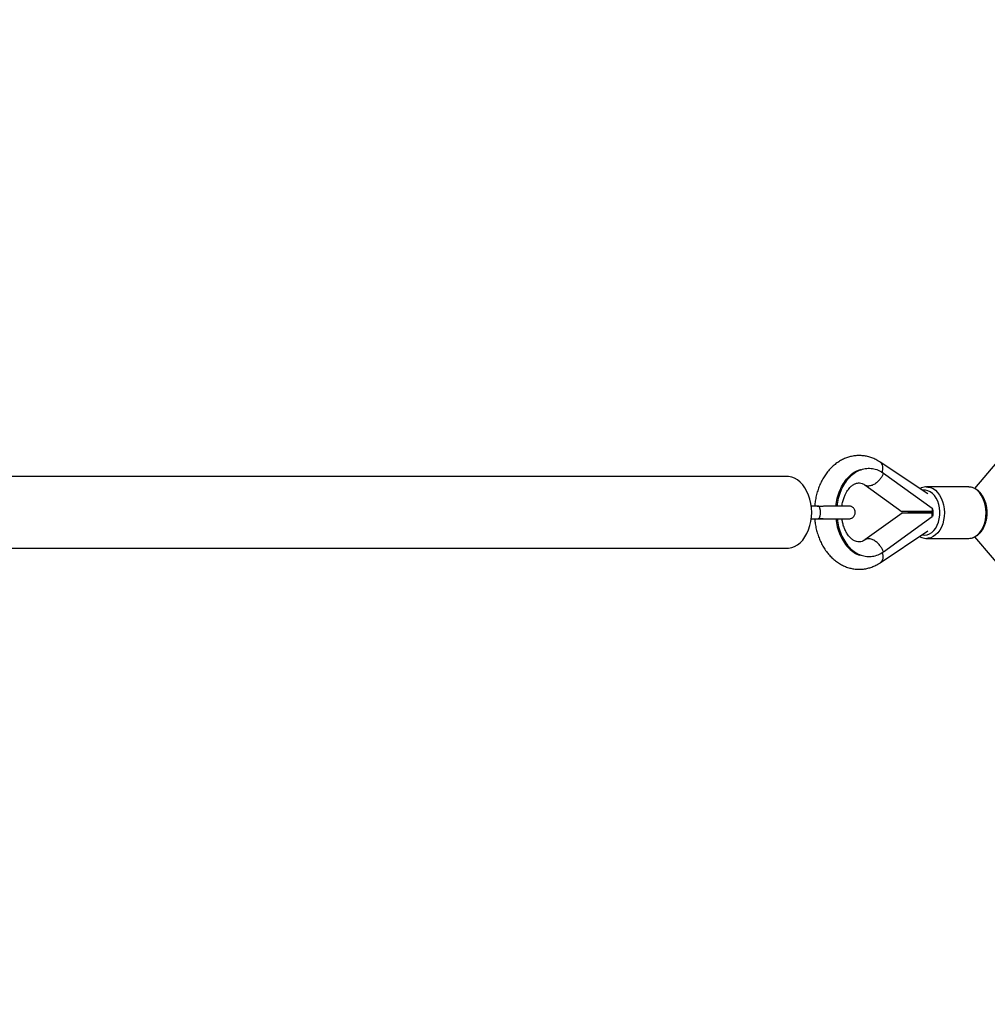
# Model space of a CAD drawing. Units: millimetres. Extents: x -9802 to -4822, y -2700 to 2700.
# Drawn here: x -9191 to -8584, y -309 to 309 of the extents above; entities that cross this region are included whole.
import ezdxf

# ---------------------------------------------------------------- set-up
doc = ezdxf.new("R2010")
doc.units = ezdxf.units.MM

msp = doc.modelspace()

# ---------------------------------------------------------------- linework, layer by layer
at = {"color": 7, "linetype": 'Continuous', "lineweight": 25}
for p, q in [((-8343.74, 309.31), (-8592.11, 15.14)), ((-8621.5, 11.7), (-8651.27, 31.61)), ((-8649.28, 24.76), (-8618.63, 2.65)), ((-8709.78, 22.57), (-9218.91, 22.64)), ((-8660.9, 17.29), (-8637.64, 0.52)), ((-8595.96, 16.05), (-8622.14, 16.06)), ((-8595.74, 16.05), (-8595.96, 16.05)), ((-8690.5, 4.07), (-8694.59, 4.07)), ((-8633.82, 0.56), (-8633.84, -0.44)), ((-8633.63, 0.56), (-8632.88, 0.06)), ((-8632.88, 0.06), (-8633.63, -0.44)), ((-8632.88, 0.06), (-8618.11, 0.05)), ((-8694.59, -3.93), (-8690.5, -3.93)), ((-8637.64, -0.41), (-8660.9, -17.17)), ((-8649.29, -24.65), (-8618.63, -2.54)), ((-8651.28, -31.49), (-8621.5, -11.59)), ((-8622.15, -16.24), (-8595.96, -16.25)), ((-8592.09, -15.33), (-8343.53, -308.65)), ((-9218.91, -22.36), (-8709.79, -22.43))]:
    msp.add_line(p, q, dxfattribs=at)
at = {"color": 8, "linetype": 'Continuous', "lineweight": 25, "flags": 128}
for points in [[(-8650.23, 24.96), (-8649.99, 25.74), (-8649.7, 27.26), (-8649.7, 28.67), (-8649.98, 29.91), (-8650.53, 30.91), (-8651.27, 31.61)], [(-8650.23, 24.96), (-8649.99, 25.74), (-8649.7, 27.26), (-8649.7, 28.67), (-8649.98, 29.91), (-8650.53, 30.91), (-8651.27, 31.61)], [(-8615.54, -7.99), (-8614.77, -6), (-8614.24, -3.86), (-8613.94, -1.62), (-8613.9, 0.65), (-8614.11, 2.91), (-8614.56, 5.09), (-8615.25, 7.13), (-8616.15, 8.99), (-8617.25, 10.61), (-8618.51, 11.96), (-8619.9, 12.99), (-8621.39, 13.69), (-8622.94, 14.02), (-8624.5, 14), (-8624.85, 13.94)], [(-8615.54, -7.99), (-8614.77, -6), (-8614.24, -3.86), (-8613.94, -1.62), (-8613.9, 0.65), (-8614.11, 2.91), (-8614.56, 5.09), (-8615.25, 7.13), (-8616.15, 8.99), (-8617.25, 10.61), (-8618.51, 11.96), (-8619.9, 12.99), (-8621.39, 13.69), (-8622.94, 14.02), (-8624.5, 14), (-8624.85, 13.94)], [(-8622.22, 16.06), (-8621.39, 16.02), (-8619.75, 15.68), (-8618.16, 14.98), (-8616.66, 13.95), (-8615.29, 12.6), (-8614.07, 10.97), (-8613.03, 9.09), (-8612.19, 7.01), (-8611.57, 4.77), (-8611.19, 2.42), (-8611.06, 0.01), (-8611.17, -2.39), (-8611.53, -4.75), (-8612.13, -7), (-8612.94, -9.1)], [(-8622.22, 16.06), (-8621.39, 16.02), (-8619.75, 15.68), (-8618.16, 14.98), (-8616.66, 13.95), (-8615.29, 12.6), (-8614.07, 10.97), (-8613.03, 9.09), (-8612.19, 7.01), (-8611.57, 4.77), (-8611.19, 2.42), (-8611.06, 0.01), (-8611.17, -2.39), (-8611.53, -4.75), (-8612.13, -7), (-8612.94, -9.1)], [(-8586.76, -9.11), (-8585.94, -7.01), (-8585.35, -4.75), (-8584.99, -2.4), (-8584.88, 0.01), (-8585.01, 2.42), (-8585.39, 4.77), (-8586.01, 7.01), (-8586.84, 9.09), (-8587.88, 10.97), (-8589.11, 12.6), (-8590.48, 13.94), (-8591.98, 14.98), (-8593.56, 15.67), (-8595.2, 16.02), (-8595.74, 16.05)], [(-8586.76, -9.11), (-8585.94, -7.01), (-8585.35, -4.75), (-8584.99, -2.4), (-8584.88, 0.01), (-8585.01, 2.42), (-8585.39, 4.77), (-8586.01, 7.01), (-8586.84, 9.09), (-8587.88, 10.97), (-8589.11, 12.6), (-8590.48, 13.94), (-8591.98, 14.98), (-8593.56, 15.67), (-8595.2, 16.02), (-8595.74, 16.05)], [(-8633.3, 0.34), (-8633.31, 0.3), (-8633.31, -0.23)], [(-8633.3, 0.34), (-8633.31, 0.3), (-8633.31, -0.23)], [(-8625.19, -14.05), (-8625.04, -14.09), (-8623.48, -14.24), (-8621.92, -14.03), (-8620.41, -13.46), (-8618.98, -12.54), (-8617.67, -11.3), (-8616.51, -9.77), (-8615.54, -7.99)], [(-8625.19, -14.05), (-8625.04, -14.09), (-8623.48, -14.24), (-8621.92, -14.03), (-8620.41, -13.46), (-8618.98, -12.54), (-8617.67, -11.3), (-8616.51, -9.77), (-8615.54, -7.99)], [(-8612.94, -9.1), (-8613.97, -11), (-8615.18, -12.65), (-8616.54, -14.03), (-8618.03, -15.09), (-8619.61, -15.81), (-8621.24, -16.19), (-8622.11, -16.24)], [(-8612.94, -9.1), (-8613.97, -11), (-8615.18, -12.65), (-8616.54, -14.03), (-8618.03, -15.09), (-8619.61, -15.81), (-8621.24, -16.19), (-8622.11, -16.24)], [(-8595.96, -16.25), (-8595.06, -16.19), (-8593.42, -15.82), (-8591.84, -15.09), (-8590.36, -14.03), (-8588.99, -12.66), (-8587.79, -11), (-8586.76, -9.11)], [(-8595.96, -16.25), (-8595.06, -16.19), (-8593.42, -15.82), (-8591.84, -15.09), (-8590.36, -14.03), (-8588.99, -12.66), (-8587.79, -11), (-8586.76, -9.11)], [(-8650.24, -24.84), (-8649.99, -25.62), (-8649.71, -27.14), (-8649.71, -28.55), (-8649.99, -29.79), (-8650.54, -30.8), (-8651.28, -31.49)], [(-8650.24, -24.84), (-8649.99, -25.62), (-8649.71, -27.14), (-8649.71, -28.55), (-8649.99, -29.79), (-8650.54, -30.8), (-8651.28, -31.49)]]:
    msp.add_lwpolyline(points, dxfattribs=at)
at = {"color": 7, "linetype": 'Continuous', "lineweight": 25, "flags": 128}
for points in [[(-8694.34, 0.07), (-8694.47, 2.89), (-8694.83, 5.66), (-8695.43, 8.35), (-8696.25, 10.91), (-8697.29, 13.29), (-8698.53, 15.47), (-8699.94, 17.4), (-8701.51, 19.07), (-8703.21, 20.43), (-8705.01, 21.47), (-8706.89, 22.17), (-8708.81, 22.52), (-8709.78, 22.57)], [(-8709.79, -22.43), (-8708.82, -22.39), (-8706.89, -22.03), (-8705.02, -21.33), (-8703.21, -20.29), (-8701.51, -18.93), (-8699.94, -17.27), (-8698.53, -15.33), (-8697.29, -13.16), (-8696.25, -10.77), (-8695.43, -8.22), (-8694.83, -5.53), (-8694.47, -2.75), (-8694.34, 0.07)]]:
    msp.add_lwpolyline(points, dxfattribs=at)
at = {"color": 7, "linetype": 'Continuous', "lineweight": 25}
for centre, radius, start, end in [((-8690.5, 2.13), 1.94, 68.76134, 92.75961), ((-8629.57, -0.09), 11.46, 347.36319, 11.63335), ((-8629.57, -0.09), 11.46, 347.36319, 11.63335), ((-8690.5, -1.99), 1.94, 270.12059, 291.21981)]:
    msp.add_arc(centre, radius, start, end, dxfattribs=at)
for points, knots in [([(-8651.27, 31.61), (-8651.76, 31.93), (-8653.06, 32.75), (-8655.27, 33.85), (-8657.88, 34.82), (-8660.56, 35.46), (-8663.25, 35.77), (-8665.94, 35.76), (-8668.6, 35.44), (-8671.22, 34.8), (-8673.76, 33.87), (-8676.22, 32.64), (-8678.57, 31.13), (-8680.81, 29.34), (-8682.9, 27.28), (-8684.83, 24.98), (-8686.58, 22.44), (-8688.14, 19.71), (-8689.49, 16.79), (-8690.61, 13.71), (-8691.5, 10.52), (-8692.15, 7.3), (-8692.38, 5.12), (-8692.49, 4.07)], [0, 0, 0, 0, 0.029891, 0.078745, 0.127127, 0.174906, 0.222186, 0.26912, 0.315888, 0.362623, 0.409515, 0.456731, 0.504404, 0.552613, 0.601378, 0.650665, 0.700394, 0.750463, 0.800764, 0.851209, 0.901728, 0.952273, 1, 1, 1, 1]), ([(-8651.27, 31.61), (-8651.76, 31.93), (-8653.06, 32.75), (-8655.27, 33.85), (-8657.88, 34.82), (-8660.56, 35.46), (-8663.25, 35.77), (-8665.94, 35.76), (-8668.6, 35.44), (-8671.22, 34.8), (-8673.76, 33.87), (-8676.22, 32.64), (-8678.57, 31.13), (-8680.81, 29.34), (-8682.9, 27.28), (-8684.83, 24.98), (-8686.58, 22.44), (-8688.14, 19.71), (-8689.49, 16.79), (-8690.61, 13.71), (-8691.5, 10.52), (-8692.15, 7.3), (-8692.38, 5.12), (-8692.49, 4.07)], [0, 0, 0, 0, 0.029891, 0.078745, 0.127127, 0.174906, 0.222186, 0.26912, 0.315888, 0.362623, 0.409515, 0.456731, 0.504404, 0.552613, 0.601378, 0.650665, 0.700394, 0.750463, 0.800764, 0.851209, 0.901728, 0.952273, 1, 1, 1, 1]), ([(-8679.05, 4.06), (-8679.03, 4.47), (-8678.91, 6.64), (-8677.96, 10.39), (-8676.25, 15.11), (-8673.85, 19.26), (-8670.96, 22.75), (-8667.68, 25.28), (-8665.2, 26.67), (-8663.86, 26.96), (-8663.7, 26.99)], [0, 0, 0, 0, 0.037368, 0.196109, 0.354611, 0.513356, 0.672042, 0.830582, 0.980291, 1, 1, 1, 1]), ([(-8679.05, 4.06), (-8679.03, 4.47), (-8678.91, 6.64), (-8677.96, 10.39), (-8676.25, 15.11), (-8673.85, 19.26), (-8670.96, 22.75), (-8667.68, 25.28), (-8665.2, 26.67), (-8663.86, 26.96), (-8663.7, 26.99)], [0, 0, 0, 0, 0.037368, 0.196109, 0.354611, 0.513356, 0.672042, 0.830582, 0.980291, 1, 1, 1, 1]), ([(-8678.25, 4.06), (-8678.23, 4.48), (-8678.1, 6.64), (-8677.15, 10.39), (-8675.45, 15.11), (-8673.05, 19.27), (-8670.15, 22.74), (-8666.88, 25.34), (-8663.4, 27.03), (-8659.81, 27.83), (-8656.19, 27.72), (-8652.61, 26.8), (-8650.4, 25.44), (-8649.28, 24.76)], [0, 0, 0, 0, 0.023612, 0.124083, 0.224403, 0.324876, 0.425313, 0.525656, 0.620411, 0.71512, 0.809752, 0.904411, 1, 1, 1, 1]), ([(-8678.25, 4.06), (-8678.23, 4.48), (-8678.1, 6.64), (-8677.15, 10.39), (-8675.45, 15.11), (-8673.05, 19.27), (-8670.15, 22.74), (-8666.88, 25.34), (-8663.4, 27.03), (-8659.81, 27.83), (-8656.19, 27.72), (-8652.61, 26.8), (-8650.4, 25.44), (-8649.28, 24.76)], [0, 0, 0, 0, 0.023612, 0.124083, 0.224403, 0.324876, 0.425313, 0.525656, 0.620411, 0.71512, 0.809752, 0.904411, 1, 1, 1, 1]), ([(-8649.28, 24.76), (-8649.49, 24.27), (-8649.94, 23.2), (-8650.97, 21.51), (-8652.41, 19.74), (-8654.29, 18.1), (-8656.49, 16.89), (-8658.65, 16.51), (-8660.11, 16.66), (-8660.59, 17.13), (-8660.64, 17.17)], [0, 0, 0, 0, 0.09406, 0.20474, 0.333602, 0.480527, 0.642557, 0.813351, 0.984146, 1, 1, 1, 1]), ([(-8649.28, 24.76), (-8649.49, 24.27), (-8649.94, 23.2), (-8650.97, 21.51), (-8652.41, 19.74), (-8654.29, 18.1), (-8656.49, 16.89), (-8658.65, 16.51), (-8660.11, 16.66), (-8660.59, 17.13), (-8660.64, 17.17)], [0, 0, 0, 0, 0.09406, 0.20474, 0.333602, 0.480527, 0.642557, 0.813351, 0.984146, 1, 1, 1, 1]), ([(-8675.35, 4.06), (-8675.19, 5.02), (-8674.87, 6.92), (-8674.07, 9.43), (-8673.17, 11.52), (-8672.25, 13.18), (-8671.03, 14.96), (-8669.8, 16.27), (-8668.67, 17.16), (-8667.94, 17.63), (-8667.28, 17.98), (-8666.52, 18.29), (-8665.52, 18.56), (-8664.22, 18.62), (-8662.58, 18.33), (-8661.37, 17.57), (-8660.7, 17.16)], [0, 0, 0, 0, 0.079331, 0.156968, 0.224233, 0.282218, 0.337667, 0.445007, 0.493887, 0.536753, 0.573779, 0.616375, 0.68015, 0.765077, 0.871578, 1, 1, 1, 1]), ([(-8675.35, 4.06), (-8675.19, 5.02), (-8674.87, 6.92), (-8674.07, 9.43), (-8673.17, 11.52), (-8672.25, 13.18), (-8671.03, 14.96), (-8669.8, 16.27), (-8668.67, 17.16), (-8667.94, 17.63), (-8667.28, 17.98), (-8666.52, 18.29), (-8665.52, 18.56), (-8664.22, 18.62), (-8662.58, 18.33), (-8661.37, 17.57), (-8660.7, 17.16)], [0, 0, 0, 0, 0.079331, 0.156968, 0.224233, 0.282218, 0.337667, 0.445007, 0.493887, 0.536753, 0.573779, 0.616375, 0.68015, 0.765077, 0.871578, 1, 1, 1, 1]), ([(-8622.22, 16.02), (-8622.45, 16.03), (-8623.23, 16.05), (-8624.54, 15.75), (-8625.71, 15.37), (-8626.29, 15.01), (-8626.38, 14.96)], [0, 0, 0, 0, 0.157733, 0.542912, 0.928155, 1, 1, 1, 1]), ([(-8622.22, 16.02), (-8622.45, 16.03), (-8623.23, 16.05), (-8624.54, 15.75), (-8625.71, 15.37), (-8626.29, 15.01), (-8626.38, 14.96)], [0, 0, 0, 0, 0.157733, 0.542912, 0.928155, 1, 1, 1, 1]), ([(-8586.08, -8.83), (-8585.93, -8.48), (-8585.49, -7.48), (-8584.93, -5.72), (-8584.47, -3.53), (-8584.24, -1.28), (-8584.24, 0.99), (-8584.46, 3.25), (-8584.91, 5.44), (-8585.57, 7.53), (-8586.45, 9.48), (-8587.52, 11.24), (-8588.78, 12.78), (-8590.2, 14.06), (-8591.74, 15.05), (-8593.37, 15.7), (-8594.71, 16.03), (-8595.49, 16.01), (-8595.71, 16.01)], [0, 0, 0, 0, 0.03634, 0.103523, 0.170684, 0.23783, 0.304983, 0.372191, 0.43949, 0.50693, 0.574543, 0.642314, 0.710094, 0.777602, 0.844444, 0.910239, 0.974838, 1, 1, 1, 1]), ([(-8586.08, -8.83), (-8585.93, -8.48), (-8585.49, -7.48), (-8584.93, -5.72), (-8584.47, -3.53), (-8584.24, -1.28), (-8584.24, 0.99), (-8584.46, 3.25), (-8584.91, 5.44), (-8585.57, 7.53), (-8586.45, 9.48), (-8587.52, 11.24), (-8588.78, 12.78), (-8590.2, 14.06), (-8591.74, 15.05), (-8593.37, 15.7), (-8594.71, 16.03), (-8595.49, 16.01), (-8595.71, 16.01)], [0, 0, 0, 0, 0.03634, 0.103523, 0.170684, 0.23783, 0.304983, 0.372191, 0.43949, 0.50693, 0.574543, 0.642314, 0.710094, 0.777602, 0.844444, 0.910239, 0.974838, 1, 1, 1, 1]), ([(-8690.84, 4.07), (-8690.47, 4.07), (-8689.28, 4.07), (-8688.03, 4.07), (-8687.16, 4.07)], [0, 0, 0, 0, 0.306227, 1, 1, 1, 1]), ([(-8690.84, 4.07), (-8690.47, 4.07), (-8689.28, 4.07), (-8688.03, 4.07), (-8687.16, 4.07)], [0, 0, 0, 0, 0.3062273, 1, 1, 1, 1]), ([(-8690.19, 4.06), (-8689.77, 4.06), (-8688.78, 4.06), (-8687.75, 4.06), (-8687.16, 4.06)], [0, 0, 0, 0, 0.424548, 1, 1, 1, 1]), ([(-8690.19, 4.06), (-8689.77, 4.06), (-8688.78, 4.06), (-8687.75, 4.06), (-8687.16, 4.06)], [0, 0, 0, 0, 0.4245481, 1, 1, 1, 1]), ([(-8689.8, -3.8), (-8689.67, -3.7), (-8689.55, -3.53), (-8689.38, -3.19), (-8689.32, -3.06), (-8689.22, -2.77), (-8689.17, -2.62), (-8689.07, -2.28), (-8689.03, -2.09), (-8688.96, -1.7), (-8688.93, -1.5), (-8688.87, -1.07), (-8688.85, -0.85), (-8688.82, -0.4), (-8688.82, -0.17), (-8688.82, 0.29), (-8688.82, 0.52), (-8688.85, 0.97), (-8688.87, 1.19), (-8688.92, 1.62), (-8688.96, 1.83), (-8689.03, 2.21), (-8689.07, 2.4), (-8689.21, 2.92), (-8689.32, 3.2), (-8689.55, 3.66), (-8689.67, 3.83), (-8689.8, 3.93)], [0, 0, 0, 0, 0.125, 0.125, 0.1875, 0.1875, 0.25, 0.25, 0.3125, 0.3125, 0.375, 0.375, 0.4375, 0.4375, 0.5, 0.5, 0.5625, 0.5625, 0.625, 0.625, 0.6875, 0.6875, 0.75, 0.75, 0.875, 0.875, 1, 1, 1, 1]), ([(-8689.8, -3.8), (-8689.67, -3.7), (-8689.55, -3.53), (-8689.38, -3.19), (-8689.32, -3.06), (-8689.22, -2.77), (-8689.17, -2.62), (-8689.07, -2.28), (-8689.03, -2.09), (-8688.96, -1.7), (-8688.93, -1.5), (-8688.87, -1.07), (-8688.85, -0.85), (-8688.82, -0.4), (-8688.82, -0.17), (-8688.82, 0.29), (-8688.82, 0.52), (-8688.85, 0.97), (-8688.87, 1.19), (-8688.92, 1.62), (-8688.96, 1.83), (-8689.03, 2.21), (-8689.07, 2.4), (-8689.21, 2.92), (-8689.32, 3.2), (-8689.55, 3.66), (-8689.67, 3.83), (-8689.8, 3.93)], [0, 0, 0, 0, 0.125, 0.125, 0.1875, 0.1875, 0.25, 0.25, 0.3125, 0.3125, 0.375, 0.375, 0.4375, 0.4375, 0.5, 0.5, 0.5625, 0.5625, 0.625, 0.625, 0.6875, 0.6875, 0.75, 0.75, 0.875, 0.875, 1, 1, 1, 1]), ([(-8675.34, -3.94), (-8675.04, -3.94), (-8674.23, -3.94), (-8673.16, -3.94), (-8672.15, -3.94), (-8671.45, -3.94), (-8671.11, -3.94), (-8671.03, -3.94), (-8671, -3.94), (-8670.99, -3.94), (-8670.96, -3.94), (-8670.93, -3.94), (-8670.83, -3.93), (-8670.53, -3.92), (-8670.04, -3.83), (-8669.39, -3.62), (-8668.65, -3.21), (-8667.94, -2.57), (-8667.37, -1.69), (-8667.04, -0.72), (-8666.97, 0.35), (-8667.19, 1.37), (-8667.61, 2.24), (-8668.15, 2.9), (-8668.73, 3.38), (-8669.31, 3.7), (-8669.84, 3.9), (-8670.29, 4), (-8670.62, 4.05), (-8670.83, 4.06), (-8670.93, 4.06), (-8670.96, 4.06), (-8670.97, 4.06), (-8670.99, 4.06), (-8671, 4.06), (-8671.02, 4.06), (-8671.12, 4.06), (-8671.47, 4.06), (-8672.21, 4.06), (-8673.23, 4.06), (-8674.52, 4.06), (-8676.05, 4.06), (-8677.8, 4.06), (-8679.72, 4.06), (-8681.78, 4.06), (-8683.94, 4.07), (-8685.64, 4.07), (-8686.6, 4.07), (-8686.82, 4.07)], [0, 0, 0, 0, 0.026307, 0.071674, 0.117043, 0.162417, 0.207807, 0.230573, 0.23651, 0.239865, 0.240744, 0.241553, 0.242658, 0.247214, 0.260281, 0.27299, 0.289069, 0.311849, 0.331289, 0.352596, 0.374449, 0.396592, 0.415902, 0.433124, 0.448518, 0.462095, 0.473726, 0.483179, 0.490179, 0.49452, 0.495736, 0.496416, 0.497032, 0.497955, 0.499863, 0.505969, 0.530458, 0.577906, 0.623387, 0.668772, 0.714145, 0.759513, 0.80488, 0.850246, 0.895611, 0.940977, 0.986342, 1, 1, 1, 1]), ([(-8675.34, -3.94), (-8675.04, -3.94), (-8674.23, -3.94), (-8673.16, -3.94), (-8672.15, -3.94), (-8671.45, -3.94), (-8671.11, -3.94), (-8671.03, -3.94), (-8671, -3.94), (-8670.99, -3.94), (-8670.96, -3.94), (-8670.93, -3.94), (-8670.83, -3.93), (-8670.53, -3.92), (-8670.04, -3.83), (-8669.39, -3.62), (-8668.65, -3.21), (-8667.94, -2.57), (-8667.37, -1.69), (-8667.04, -0.72), (-8666.97, 0.35), (-8667.19, 1.37), (-8667.61, 2.24), (-8668.15, 2.9), (-8668.73, 3.38), (-8669.31, 3.7), (-8669.84, 3.9), (-8670.29, 4), (-8670.62, 4.05), (-8670.83, 4.06), (-8670.93, 4.06), (-8670.96, 4.06), (-8670.97, 4.06), (-8670.99, 4.06), (-8671, 4.06), (-8671.02, 4.06), (-8671.12, 4.06), (-8671.47, 4.06), (-8672.21, 4.06), (-8673.23, 4.06), (-8674.52, 4.06), (-8676.05, 4.06), (-8677.8, 4.06), (-8679.72, 4.06), (-8681.78, 4.06), (-8683.94, 4.07), (-8685.64, 4.07), (-8686.6, 4.07), (-8686.82, 4.07)], [0, 0, 0, 0, 0.026307, 0.071674, 0.117043, 0.162417, 0.207807, 0.230573, 0.23651, 0.239865, 0.240744, 0.241553, 0.242658, 0.247214, 0.260281, 0.27299, 0.289069, 0.311849, 0.331289, 0.352596, 0.374449, 0.396592, 0.415902, 0.433124, 0.448518, 0.462095, 0.473726, 0.483179, 0.490179, 0.49452, 0.495736, 0.496416, 0.497032, 0.497955, 0.499863, 0.505969, 0.530458, 0.577906, 0.623387, 0.668772, 0.714145, 0.759513, 0.80488, 0.850246, 0.895611, 0.940977, 0.986342, 1, 1, 1, 1]), ([(-8618.76, 0.55), (-8619.41, 0.55), (-8621.15, 0.55), (-8624.21, 0.56), (-8627.38, 0.56), (-8630.06, 0.56), (-8632.1, 0.56), (-8634.13, 0.56), (-8635.9, 0.56), (-8637.03, 0.56), (-8637.63, 0.56), (-8637.62, 0.56), (-8637.61, 0.56)], [0, 0, 0, 0, 0.103168, 0.276479, 0.453115, 0.539771, 0.628187, 0.711915, 0.796525, 0.868714, 0.930207, 1, 1, 1, 1]), ([(-8618.76, 0.55), (-8619.41, 0.55), (-8621.15, 0.55), (-8624.21, 0.56), (-8627.38, 0.56), (-8630.06, 0.56), (-8632.1, 0.56), (-8634.13, 0.56), (-8635.9, 0.56), (-8637.03, 0.56), (-8637.63, 0.56), (-8637.62, 0.56), (-8637.61, 0.56)], [0, 0, 0, 0, 0.103168, 0.276479, 0.453115, 0.539771, 0.628187, 0.711915, 0.796525, 0.868714, 0.930207, 1, 1, 1, 1]), ([(-8692.47, -3.93), (-8692.4, -4.71), (-8692.24, -6.61), (-8691.68, -9.58), (-8690.85, -12.82), (-8689.78, -15.95), (-8688.47, -18.94), (-8686.93, -21.77), (-8685.17, -24.41), (-8683.21, -26.82), (-8681.07, -28.99), (-8678.76, -30.87), (-8676.32, -32.47), (-8673.77, -33.75), (-8671.15, -34.7), (-8668.48, -35.34), (-8665.78, -35.65), (-8663.09, -35.64), (-8660.43, -35.31), (-8657.82, -34.67), (-8655.28, -33.73), (-8653.09, -32.65), (-8651.8, -31.82), (-8651.28, -31.49)], [0, 0, 0, 0, 0.034879, 0.085603, 0.136407, 0.187299, 0.238271, 0.289284, 0.340265, 0.391114, 0.4417, 0.491881, 0.541529, 0.590555, 0.638933, 0.686707, 0.733984, 0.780917, 0.827685, 0.874422, 0.921318, 0.968541, 1, 1, 1, 1]), ([(-8692.47, -3.93), (-8692.4, -4.71), (-8692.24, -6.61), (-8691.68, -9.58), (-8690.85, -12.82), (-8689.78, -15.95), (-8688.47, -18.94), (-8686.93, -21.77), (-8685.17, -24.41), (-8683.21, -26.82), (-8681.07, -28.99), (-8678.76, -30.87), (-8676.32, -32.47), (-8673.77, -33.75), (-8671.15, -34.7), (-8668.48, -35.34), (-8665.78, -35.65), (-8663.09, -35.64), (-8660.43, -35.31), (-8657.82, -34.67), (-8655.28, -33.73), (-8653.09, -32.65), (-8651.8, -31.82), (-8651.28, -31.49)], [0, 0, 0, 0, 0.034879, 0.085603, 0.136407, 0.187299, 0.238271, 0.289284, 0.340265, 0.391114, 0.4417, 0.491881, 0.541529, 0.590555, 0.638933, 0.686707, 0.733984, 0.780917, 0.827685, 0.874422, 0.921318, 0.968541, 1, 1, 1, 1]), ([(-8691.13, -3.93), (-8690.67, -3.93), (-8689.38, -3.93), (-8688.03, -3.93), (-8687.16, -3.93)], [0, 0, 0, 0, 0.359417, 1, 1, 1, 1]), ([(-8690.84, -3.93), (-8690.47, -3.93), (-8689.28, -3.93), (-8688.03, -3.93), (-8687.16, -3.93)], [0, 0, 0, 0, 0.306356, 1, 1, 1, 1]), ([(-8687.16, -3.93), (-8688, -3.93), (-8689.05, -3.93), (-8690.06, -3.93), (-8690.26, -3.93)], [0, 0, 0, 0, 0.796629, 1, 1, 1, 1]), ([(-8687.16, -3.93), (-8688, -3.93), (-8689.01, -3.93), (-8689.98, -3.93), (-8690.14, -3.93)], [0, 0, 0, 0, 0.830052, 1, 1, 1, 1]), ([(-8686.82, -3.93), (-8686.67, -3.93), (-8685.79, -3.93), (-8684.16, -3.93), (-8682, -3.93), (-8679.93, -3.94), (-8677.99, -3.94), (-8676.22, -3.94), (-8674.67, -3.94), (-8673.35, -3.94), (-8672.31, -3.94), (-8671.55, -3.94), (-8671.17, -3.94), (-8671.06, -3.94), (-8671.02, -3.94), (-8671.03, -3.94), (-8671.03, -3.94)], [0, 0, 0, 0, 0.018328, 0.109669, 0.201011, 0.292352, 0.383693, 0.475034, 0.566373, 0.657711, 0.749044, 0.840366, 0.931648, 0.977165, 0.999203, 1, 1, 1, 1]), ([(-8686.82, -3.93), (-8686.67, -3.93), (-8685.79, -3.93), (-8684.16, -3.93), (-8682, -3.93), (-8679.93, -3.94), (-8677.99, -3.94), (-8676.22, -3.94), (-8674.67, -3.94), (-8673.35, -3.94), (-8672.31, -3.94), (-8671.55, -3.94), (-8671.17, -3.94), (-8671.06, -3.94), (-8671.02, -3.94), (-8671.03, -3.94), (-8671.03, -3.94)], [0, 0, 0, 0, 0.018328, 0.109669, 0.201011, 0.292352, 0.383693, 0.475034, 0.566373, 0.657711, 0.749044, 0.840366, 0.931648, 0.977165, 0.999203, 1, 1, 1, 1]), ([(-8679.05, -3.94), (-8679.03, -4.35), (-8678.91, -6.51), (-8677.96, -10.27), (-8676.25, -14.99), (-8673.86, -19.14), (-8670.96, -22.63), (-8667.69, -25.16), (-8665.21, -26.55), (-8663.87, -26.84), (-8663.71, -26.87)], [0, 0, 0, 0, 0.037398, 0.196134, 0.354631, 0.513371, 0.672053, 0.830587, 0.980292, 1, 1, 1, 1]), ([(-8679.05, -3.94), (-8679.03, -4.35), (-8678.91, -6.51), (-8677.96, -10.27), (-8676.25, -14.99), (-8673.86, -19.14), (-8670.96, -22.63), (-8667.69, -25.16), (-8665.21, -26.55), (-8663.87, -26.84), (-8663.71, -26.87)], [0, 0, 0, 0, 0.037398, 0.196134, 0.354631, 0.513371, 0.672053, 0.830587, 0.980292, 1, 1, 1, 1]), ([(-8678.25, -3.94), (-8678.23, -4.35), (-8678.11, -6.51), (-8677.16, -10.27), (-8675.45, -14.98), (-8673.06, -19.14), (-8670.16, -22.61), (-8666.89, -25.21), (-8663.4, -26.91), (-8659.82, -27.71), (-8656.2, -27.6), (-8652.62, -26.68), (-8650.4, -25.33), (-8649.29, -24.65)], [0, 0, 0, 0, 0.02367, 0.124135, 0.224449, 0.324916, 0.425347, 0.525684, 0.620433, 0.715137, 0.809763, 0.904416, 1, 1, 1, 1]), ([(-8678.25, -3.94), (-8678.23, -4.35), (-8678.11, -6.51), (-8677.16, -10.27), (-8675.45, -14.98), (-8673.06, -19.14), (-8670.16, -22.61), (-8666.89, -25.21), (-8663.4, -26.91), (-8659.82, -27.71), (-8656.2, -27.6), (-8652.62, -26.68), (-8650.4, -25.33), (-8649.29, -24.65)], [0, 0, 0, 0, 0.02367, 0.124135, 0.224449, 0.324916, 0.425347, 0.525684, 0.620433, 0.715137, 0.809763, 0.904416, 1, 1, 1, 1]), ([(-8660.71, -17.04), (-8661.37, -17.45), (-8662.57, -18.19), (-8664.16, -18.48), (-8665.52, -18.45), (-8666.93, -18.08), (-8668.66, -17.13), (-8670.11, -15.84), (-8671.22, -14.54), (-8672.17, -13.2), (-8673.28, -11.24), (-8674.27, -8.8), (-8674.99, -6.27), (-8675.23, -4.67), (-8675.34, -3.94)], [0, 0, 0, 0, 0.122162, 0.222545, 0.301358, 0.403868, 0.511361, 0.610402, 0.653815, 0.706036, 0.777103, 0.867492, 0.938792, 1, 1, 1, 1]), ([(-8660.71, -17.04), (-8661.37, -17.45), (-8662.57, -18.19), (-8664.16, -18.48), (-8665.52, -18.45), (-8666.93, -18.08), (-8668.66, -17.13), (-8670.11, -15.84), (-8671.22, -14.54), (-8672.17, -13.2), (-8673.28, -11.24), (-8674.27, -8.8), (-8674.99, -6.27), (-8675.23, -4.67), (-8675.34, -3.94)], [0, 0, 0, 0, 0.122162, 0.222545, 0.301358, 0.403868, 0.511361, 0.610402, 0.653815, 0.706036, 0.777103, 0.867492, 0.938792, 1, 1, 1, 1]), ([(-8618.76, -0.45), (-8619.41, -0.45), (-8621.15, -0.45), (-8624.21, -0.45), (-8627.38, -0.44), (-8630.06, -0.44), (-8632.1, -0.44), (-8634.13, -0.44), (-8635.9, -0.44), (-8637.03, -0.44), (-8637.63, -0.44), (-8637.62, -0.44), (-8637.61, -0.44)], [0, 0, 0, 0, 0.103168, 0.276479, 0.453115, 0.539771, 0.628187, 0.711915, 0.796525, 0.868714, 0.930207, 1, 1, 1, 1]), ([(-8618.76, -0.45), (-8619.41, -0.45), (-8621.15, -0.45), (-8624.21, -0.45), (-8627.38, -0.44), (-8630.06, -0.44), (-8632.1, -0.44), (-8634.13, -0.44), (-8635.9, -0.44), (-8637.03, -0.44), (-8637.63, -0.44), (-8637.62, -0.44), (-8637.61, -0.44)], [0, 0, 0, 0, 0.103168, 0.276479, 0.453115, 0.539771, 0.628187, 0.711915, 0.796525, 0.868714, 0.930207, 1, 1, 1, 1]), ([(-8596.03, -16.22), (-8595.9, -16.23), (-8595.21, -16.28), (-8593.98, -16.06), (-8592.38, -15.55), (-8590.86, -14.72), (-8589.44, -13.62), (-8588.15, -12.24), (-8587, -10.65), (-8586.39, -9.43), (-8586.08, -8.83)], [0, 0, 0, 0, 0.033023, 0.168513, 0.303776, 0.440022, 0.578163, 0.718444, 0.860515, 1, 1, 1, 1]), ([(-8596.03, -16.22), (-8595.9, -16.23), (-8595.21, -16.28), (-8593.98, -16.06), (-8592.38, -15.55), (-8590.86, -14.72), (-8589.44, -13.62), (-8588.15, -12.24), (-8587, -10.65), (-8586.39, -9.43), (-8586.08, -8.83)], [0, 0, 0, 0, 0.033023, 0.168513, 0.303776, 0.440022, 0.578163, 0.718444, 0.860515, 1, 1, 1, 1]), ([(-8649.29, -24.65), (-8649.5, -24.15), (-8649.94, -23.08), (-8650.97, -21.39), (-8652.42, -19.62), (-8654.3, -17.98), (-8656.5, -16.77), (-8658.66, -16.39), (-8660.11, -16.54), (-8660.6, -17.01), (-8660.64, -17.05)], [0, 0, 0, 0, 0.094032, 0.20468, 0.333504, 0.480386, 0.642368, 0.813113, 0.983857, 1, 1, 1, 1]), ([(-8649.29, -24.65), (-8649.5, -24.15), (-8649.94, -23.08), (-8650.97, -21.39), (-8652.42, -19.62), (-8654.3, -17.98), (-8656.5, -16.77), (-8658.66, -16.39), (-8660.11, -16.54), (-8660.6, -17.01), (-8660.64, -17.05)], [0, 0, 0, 0, 0.094032, 0.20468, 0.333504, 0.480386, 0.642368, 0.813113, 0.983857, 1, 1, 1, 1]), ([(-8626.64, -15.02), (-8626.14, -15.27), (-8625.13, -15.79), (-8623.59, -16.18), (-8622.57, -16.21), (-8622.11, -16.22)], [0, 0, 0, 0, 0.3438316, 0.7061757, 1, 1, 1, 1]), ([(-8626.64, -15.02), (-8626.14, -15.27), (-8625.13, -15.79), (-8623.59, -16.18), (-8622.57, -16.21), (-8622.11, -16.22)], [0, 0, 0, 0, 0.343832, 0.706176, 1, 1, 1, 1])]:
    msp.add_open_spline(points, degree=3, knots=knots, dxfattribs=at)
for points in [[(-8618.63, 2.65), (-8618.63, 1.95), (-8618.67, 1.25), (-8618.76, 0.55)], [(-8618.63, 2.65), (-8618.63, 1.95), (-8618.67, 1.25), (-8618.76, 0.55)], [(-8618.63, -2.54), (-8618.63, -1.84), (-8618.67, -1.14), (-8618.76, -0.45)], [(-8618.63, -2.54), (-8618.63, -1.84), (-8618.67, -1.14), (-8618.76, -0.45)]]:
    msp.add_open_spline(points, degree=3, dxfattribs=at)

doc.saveas('drawing.dxf')
